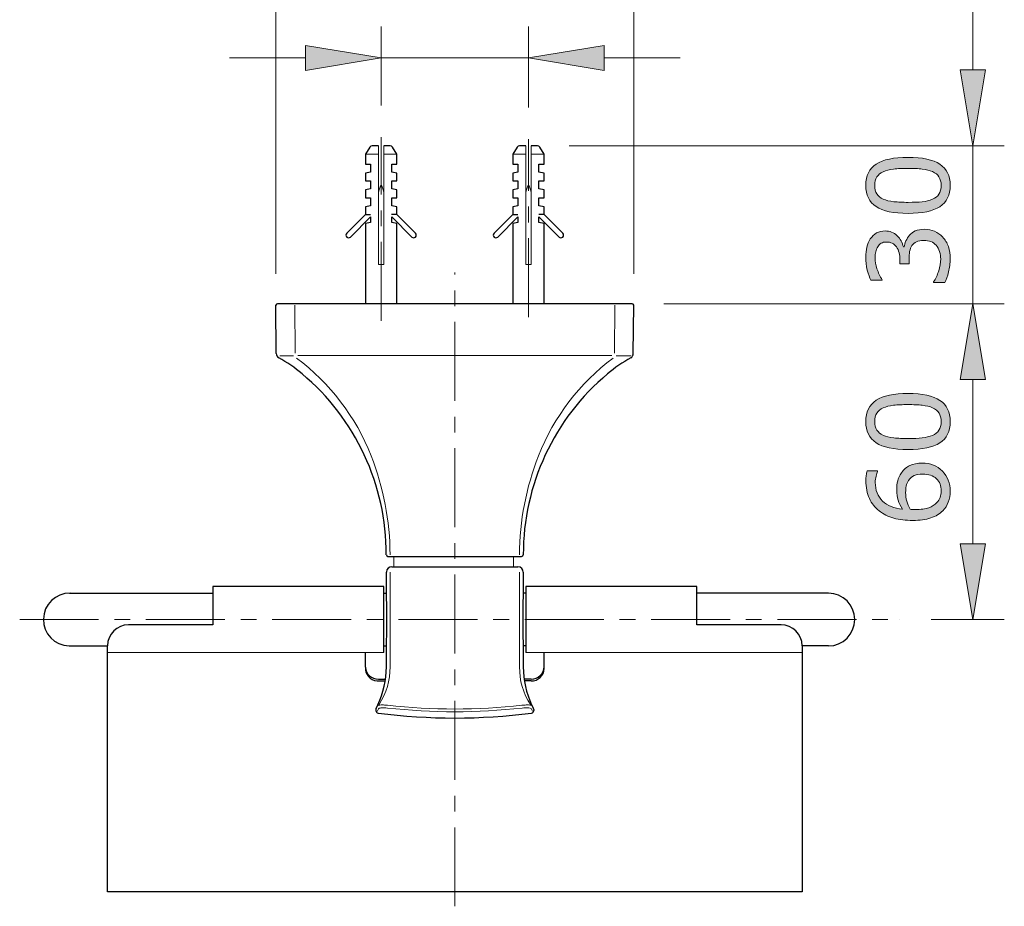
# Model space of a CAD drawing. Units: inches. Extents: x 5 to 63, y 5 to 46.9.
# Drawn here: x 16.4 to 32, y 23.8 to 37.8 of the extents above; entities that cross this region are included whole.
import ezdxf

# ---------------------------------------------------------------- set-up
doc = ezdxf.new("R2010")
doc.units = ezdxf.units.IN
doc.header["$MEASUREMENT"] = 0
doc.linetypes.add('CENTER', pattern=[2, 1.25, -0.25, 0.25, -0.25])
doc.layers.get('0').update_dxf_attribs({"lineweight": 13})
for name, color, linetype, lineweight in [('BENDA', 7, 'Continuous', 30), ('BIDANG', 7, 'Continuous', 13), ('CENTER', 7, 'CENTER', 13), ('UKUR', 7, 'Continuous', 13)]:
    doc.layers.add(name, color=color, linetype=linetype, lineweight=lineweight)

msp = doc.modelspace()

# ---------------------------------------------------------------- hatches: boundary and pattern name
h = msp.add_hatch(color=256)
h.dxf.hatch_style = 2
h.paths.add_polyline_path([(31.291, 37.053), (31.691, 37.053), (31.491, 35.853)])
h = msp.add_hatch(color=256)
h.dxf.hatch_style = 2
edge = h.paths.add_edge_path()
edge.add_spline(control_points=[(30.465, 35.669), (30.695, 35.669), (30.864, 35.633), (30.972, 35.561), (31.079, 35.489), (31.134, 35.377), (31.134, 35.226), (31.134, 35.072), (31.079, 34.959), (30.97, 34.888), (30.861, 34.817), (30.693, 34.782), (30.467, 34.782), (30.238, 34.782), (30.07, 34.818), (29.961, 34.89), (29.852, 34.961), (29.798, 35.073), (29.798, 35.226), (29.798, 35.379), (29.853, 35.492), (29.964, 35.563), (30.074, 35.634), (30.241, 35.669), (30.465, 35.669)], knot_values=[0, 0, 0, 0, 1, 1, 1, 2, 2, 2, 3, 3, 3, 4, 4, 4, 5, 5, 5, 6, 6, 6, 7, 7, 7, 8, 8, 8, 8], degree=3, periodic=0)
edge = h.paths.add_edge_path()
edge.add_spline(control_points=[(30.856, 35.443), (30.809, 35.463), (30.755, 35.476), (30.692, 35.484), (30.629, 35.491), (30.553, 35.494), (30.465, 35.494), (30.377, 35.494), (30.302, 35.491), (30.237, 35.484), (30.173, 35.476), (30.118, 35.462), (30.073, 35.442), (30.029, 35.422), (29.996, 35.394), (29.974, 35.359), (29.951, 35.325), (29.94, 35.28), (29.94, 35.226), (29.94, 35.171), (29.951, 35.127), (29.974, 35.092), (29.996, 35.056), (30.03, 35.028), (30.075, 35.008), (30.118, 34.988), (30.173, 34.975), (30.242, 34.967), (30.31, 34.96), (30.385, 34.957), (30.467, 34.957), (30.556, 34.957), (30.631, 34.96), (30.691, 34.966), (30.752, 34.972), (30.806, 34.986), (30.853, 35.007), (30.898, 35.026), (30.932, 35.052), (30.956, 35.087), (30.98, 35.122), (30.991, 35.168), (30.991, 35.226), (30.991, 35.28), (30.98, 35.324), (30.957, 35.36), (30.935, 35.396), (30.901, 35.423), (30.856, 35.443)], knot_values=[0, 0, 0, 0, 1, 1, 1, 2, 2, 2, 3, 3, 3, 4, 4, 4, 5, 5, 5, 6, 6, 6, 7, 7, 7, 8, 8, 8, 9, 9, 9, 10, 10, 10, 11, 11, 11, 12, 12, 12, 13, 13, 13, 14, 14, 14, 15, 15, 15, 16, 16, 16, 16], degree=3, periodic=0)
h = msp.add_hatch(color=256)
h.dxf.hatch_style = 2
edge = h.paths.add_edge_path()
edge.add_spline(control_points=[(30.489, 34.436), (30.513, 34.464), (30.544, 34.486), (30.582, 34.504), (30.619, 34.522), (30.667, 34.531), (30.727, 34.531), (30.785, 34.531), (30.839, 34.52), (30.888, 34.499), (30.936, 34.478), (30.979, 34.448), (31.015, 34.409), (31.056, 34.366), (31.085, 34.316), (31.105, 34.257), (31.124, 34.199), (31.134, 34.135), (31.134, 34.066), (31.134, 33.994), (31.125, 33.924), (31.108, 33.855), (31.091, 33.787), (31.073, 33.73), (31.052, 33.686), (31.052, 33.686), (30.872, 33.686), (30.872, 33.686), (30.872, 33.686), (30.872, 33.699), (30.872, 33.699), (30.904, 33.747), (30.931, 33.805), (30.952, 33.871), (30.974, 33.937), (30.984, 34.001), (30.984, 34.062), (30.984, 34.098), (30.978, 34.137), (30.966, 34.178), (30.954, 34.218), (30.936, 34.251), (30.913, 34.277), (30.888, 34.303), (30.86, 34.323), (30.829, 34.336), (30.799, 34.349), (30.76, 34.355), (30.714, 34.355), (30.668, 34.355), (30.63, 34.348), (30.6, 34.333), (30.57, 34.319), (30.546, 34.298), (30.529, 34.272), (30.511, 34.247), (30.499, 34.215), (30.492, 34.179), (30.485, 34.142), (30.482, 34.102), (30.482, 34.06), (30.482, 34.06), (30.482, 33.982), (30.482, 33.982), (30.482, 33.982), (30.339, 33.982), (30.339, 33.982), (30.339, 33.982), (30.339, 34.042), (30.339, 34.042), (30.339, 34.13), (30.321, 34.199), (30.284, 34.251), (30.248, 34.303), (30.194, 34.329), (30.124, 34.329), (30.093, 34.329), (30.066, 34.323), (30.043, 34.31), (30.02, 34.296), (30, 34.278), (29.986, 34.254), (29.971, 34.23), (29.96, 34.203), (29.955, 34.175), (29.949, 34.147), (29.946, 34.115), (29.946, 34.079), (29.946, 34.025), (29.956, 33.967), (29.975, 33.905), (29.995, 33.844), (30.022, 33.786), (30.058, 33.731), (30.058, 33.731), (30.058, 33.723), (30.058, 33.723), (30.058, 33.723), (29.878, 33.723), (29.878, 33.723), (29.858, 33.763), (29.839, 33.818), (29.822, 33.886), (29.805, 33.954), (29.797, 34.02), (29.797, 34.084), (29.797, 34.146), (29.803, 34.202), (29.814, 34.249), (29.826, 34.297), (29.844, 34.34), (29.869, 34.378), (29.897, 34.42), (29.93, 34.451), (29.969, 34.472), (30.008, 34.494), (30.054, 34.504), (30.106, 34.504), (30.177, 34.504), (30.239, 34.479), (30.293, 34.429), (30.346, 34.379), (30.379, 34.319), (30.393, 34.251), (30.393, 34.251), (30.405, 34.251), (30.405, 34.251), (30.41, 34.279), (30.419, 34.31), (30.434, 34.346), (30.449, 34.381), (30.467, 34.412), (30.489, 34.436)], knot_values=[0, 0, 0, 0, 1, 1, 1, 2, 2, 2, 3, 3, 3, 4, 4, 4, 5, 5, 5, 6, 6, 6, 7, 7, 7, 8, 8, 8, 9, 9, 9, 10, 10, 10, 11, 11, 11, 12, 12, 12, 13, 13, 13, 14, 14, 14, 15, 15, 15, 16, 16, 16, 17, 17, 17, 18, 18, 18, 19, 19, 19, 20, 20, 20, 21, 21, 21, 22, 22, 22, 23, 23, 23, 24, 24, 24, 25, 25, 25, 26, 26, 26, 27, 27, 27, 28, 28, 28, 29, 29, 29, 30, 30, 30, 31, 31, 31, 32, 32, 32, 33, 33, 33, 34, 34, 34, 35, 35, 35, 36, 36, 36, 37, 37, 37, 38, 38, 38, 39, 39, 39, 40, 40, 40, 41, 41, 41, 42, 42, 42, 43, 43, 43, 44, 44, 44, 44], degree=3, periodic=0)
h = msp.add_hatch(color=256)
h.dxf.hatch_style = 2
h.paths.add_polyline_path([(31.291, 32.153), (31.691, 32.153), (31.491, 33.353)])
h = msp.add_hatch(color=256)
h.dxf.hatch_style = 2
h.paths.add_polyline_path([(31.291, 32.153), (31.691, 32.153), (31.491, 33.353)])
h = msp.add_hatch(color=256)
h.dxf.hatch_style = 2
edge = h.paths.add_edge_path()
edge.add_spline(control_points=[(30.465, 31.931), (30.695, 31.931), (30.864, 31.895), (30.972, 31.823), (31.08, 31.751), (31.134, 31.639), (31.134, 31.487), (31.134, 31.333), (31.079, 31.221), (30.97, 31.15), (30.861, 31.079), (30.693, 31.043), (30.467, 31.043), (30.239, 31.043), (30.07, 31.079), (29.961, 31.151), (29.853, 31.223), (29.798, 31.335), (29.798, 31.487), (29.798, 31.641), (29.853, 31.754), (29.964, 31.825), (30.074, 31.896), (30.242, 31.931), (30.465, 31.931)], knot_values=[0, 0, 0, 0, 1, 1, 1, 2, 2, 2, 3, 3, 3, 4, 4, 4, 5, 5, 5, 6, 6, 6, 7, 7, 7, 8, 8, 8, 8], degree=3, periodic=0)
edge = h.paths.add_edge_path()
edge.add_spline(control_points=[(30.856, 31.704), (30.81, 31.725), (30.755, 31.738), (30.692, 31.745), (30.629, 31.752), (30.553, 31.756), (30.465, 31.756), (30.378, 31.756), (30.302, 31.752), (30.237, 31.745), (30.173, 31.738), (30.119, 31.724), (30.074, 31.703), (30.03, 31.683), (29.996, 31.656), (29.974, 31.621), (29.951, 31.587), (29.94, 31.542), (29.94, 31.487), (29.94, 31.433), (29.951, 31.389), (29.974, 31.353), (29.996, 31.318), (30.03, 31.29), (30.076, 31.269), (30.118, 31.25), (30.173, 31.236), (30.242, 31.229), (30.31, 31.222), (30.385, 31.218), (30.467, 31.218), (30.556, 31.218), (30.631, 31.222), (30.691, 31.228), (30.752, 31.234), (30.806, 31.248), (30.854, 31.268), (30.899, 31.287), (30.933, 31.314), (30.956, 31.349), (30.98, 31.384), (30.992, 31.43), (30.992, 31.487), (30.992, 31.541), (30.98, 31.586), (30.958, 31.622), (30.935, 31.657), (30.902, 31.685), (30.856, 31.704)], knot_values=[0, 0, 0, 0, 1, 1, 1, 2, 2, 2, 3, 3, 3, 4, 4, 4, 5, 5, 5, 6, 6, 6, 7, 7, 7, 8, 8, 8, 9, 9, 9, 10, 10, 10, 11, 11, 11, 12, 12, 12, 13, 13, 13, 14, 14, 14, 15, 15, 15, 16, 16, 16, 16], degree=3, periodic=0)
h = msp.add_hatch(color=256)
h.dxf.hatch_style = 2
edge = h.paths.add_edge_path()
edge.add_spline(control_points=[(30.691, 30.83), (30.821, 30.83), (30.927, 30.787), (31.01, 30.701), (31.093, 30.615), (31.134, 30.51), (31.134, 30.385), (31.134, 30.322), (31.124, 30.264), (31.104, 30.213), (31.085, 30.161), (31.056, 30.115), (31.017, 30.076), (30.97, 30.026), (30.906, 29.988), (30.828, 29.962), (30.749, 29.935), (30.654, 29.922), (30.543, 29.922), (30.43, 29.922), (30.329, 29.934), (30.241, 29.958), (30.153, 29.983), (30.075, 30.022), (30.007, 30.075), (29.942, 30.125), (29.891, 30.191), (29.855, 30.271), (29.818, 30.35), (29.8, 30.443), (29.8, 30.55), (29.8, 30.584), (29.801, 30.612), (29.804, 30.635), (29.807, 30.658), (29.812, 30.681), (29.82, 30.705), (29.82, 30.705), (29.984, 30.705), (29.984, 30.705), (29.984, 30.705), (29.984, 30.696), (29.984, 30.696), (29.976, 30.68), (29.967, 30.656), (29.96, 30.623), (29.952, 30.591), (29.948, 30.558), (29.948, 30.524), (29.948, 30.4), (29.987, 30.302), (30.064, 30.228), (30.141, 30.155), (30.246, 30.112), (30.377, 30.1), (30.348, 30.148), (30.326, 30.196), (30.31, 30.243), (30.295, 30.289), (30.287, 30.344), (30.287, 30.405), (30.287, 30.459), (30.293, 30.508), (30.303, 30.549), (30.313, 30.591), (30.333, 30.634), (30.364, 30.677), (30.398, 30.728), (30.443, 30.766), (30.496, 30.791), (30.55, 30.817), (30.614, 30.83), (30.691, 30.83)], knot_values=[0, 0, 0, 0, 1, 1, 1, 2, 2, 2, 3, 3, 3, 4, 4, 4, 5, 5, 5, 6, 6, 6, 7, 7, 7, 8, 8, 8, 9, 9, 9, 10, 10, 10, 11, 11, 11, 12, 12, 12, 13, 13, 13, 14, 14, 14, 15, 15, 15, 16, 16, 16, 17, 17, 17, 18, 18, 18, 19, 19, 19, 20, 20, 20, 21, 21, 21, 22, 22, 22, 23, 23, 23, 24, 24, 24, 24], degree=3, periodic=0)
edge = h.paths.add_edge_path()
edge.add_spline(control_points=[(30.698, 30.655), (30.644, 30.655), (30.6, 30.647), (30.565, 30.631), (30.53, 30.615), (30.5, 30.589), (30.474, 30.553), (30.455, 30.527), (30.443, 30.498), (30.438, 30.465), (30.432, 30.433), (30.429, 30.4), (30.429, 30.365), (30.429, 30.316), (30.434, 30.27), (30.446, 30.228), (30.458, 30.186), (30.475, 30.143), (30.5, 30.099), (30.512, 30.098), (30.524, 30.097), (30.536, 30.097), (30.548, 30.096), (30.563, 30.096), (30.581, 30.096), (30.671, 30.096), (30.743, 30.105), (30.796, 30.124), (30.848, 30.142), (30.89, 30.168), (30.92, 30.201), (30.945, 30.227), (30.964, 30.256), (30.976, 30.287), (30.987, 30.317), (30.993, 30.351), (30.993, 30.387), (30.993, 30.47), (30.968, 30.536), (30.917, 30.583), (30.866, 30.631), (30.793, 30.655), (30.698, 30.655)], knot_values=[0, 0, 0, 0, 1, 1, 1, 2, 2, 2, 3, 3, 3, 4, 4, 4, 5, 5, 5, 6, 6, 6, 7, 7, 7, 8, 8, 8, 9, 9, 9, 10, 10, 10, 11, 11, 11, 12, 12, 12, 13, 13, 13, 14, 14, 14, 14], degree=3, periodic=0)
h = msp.add_hatch(color=256)
h.dxf.hatch_style = 2
h.paths.add_polyline_path([(31.291, 29.553), (31.691, 29.553), (31.491, 28.353)])
at = {"layer": 'UKUR'}
h = msp.add_hatch(color=256, dxfattribs=at)
h.dxf.hatch_style = 2
h.paths.add_polyline_path([(20.922, 37.442), (20.922, 37.042), (22.122, 37.242)])
h = msp.add_hatch(color=256, dxfattribs=at)
h.dxf.hatch_style = 2
h.paths.add_polyline_path([(25.655, 37.442), (25.655, 37.042), (24.456, 37.242)])

# ---------------------------------------------------------------- linework, layer by layer
for p, q in [((31.491, 37.053), (31.491, 38.253)), ((31.291, 37.053), (31.691, 37.053)), ((31.491, 35.853), (31.291, 37.053)), ((31.691, 37.053), (31.491, 35.853)), ((24.599, 35.853), (24.599, 35.853)), ((25.099, 35.853), (31.991, 35.853)), ((31.491, 35.853), (31.491, 33.353)), ((26.097, 33.353), (26.097, 33.353)), ((26.097, 33.353), (26.097, 33.353)), ((26.597, 33.353), (31.991, 33.353)), ((26.597, 33.353), (31.991, 33.353)), ((31.491, 33.353), (31.291, 32.153)), ((31.491, 33.353), (31.291, 32.153)), ((31.491, 33.353), (31.491, 33.353)), ((31.691, 32.153), (31.491, 33.353)), ((31.491, 33.353), (31.491, 33.353)), ((31.691, 32.153), (31.491, 33.353)), ((31.291, 32.153), (31.691, 32.153)), ((31.291, 32.153), (31.691, 32.153)), ((31.491, 29.553), (31.491, 32.153)), ((31.491, 32.153), (31.491, 30.953)), ((31.291, 29.553), (31.691, 29.553)), ((31.491, 28.353), (31.291, 29.553)), ((31.691, 29.553), (31.491, 28.353)), ((22.322, 29.353), (22.322, 29.187)), ((24.217, 29.353), (24.217, 29.187)), ((30.333, 28.353), (30.333, 28.353)), ((30.833, 28.353), (31.991, 28.353))]:
    msp.add_line(p, q)
for points, knots in [([(30.465, 35.669), (30.695, 35.669), (30.864, 35.633), (30.972, 35.561), (31.079, 35.489), (31.134, 35.377), (31.134, 35.226), (31.134, 35.072), (31.079, 34.959), (30.97, 34.888), (30.861, 34.817), (30.693, 34.782), (30.467, 34.782), (30.238, 34.782), (30.07, 34.818), (29.961, 34.89), (29.852, 34.961), (29.798, 35.073), (29.798, 35.226), (29.798, 35.379), (29.853, 35.492), (29.964, 35.563), (30.074, 35.634), (30.241, 35.669), (30.465, 35.669)], [0, 0, 0, 0, 1, 1, 1, 2, 2, 2, 3, 3, 3, 4, 4, 4, 5, 5, 5, 6, 6, 6, 7, 7, 7, 8, 8, 8, 8]), ([(30.856, 35.443), (30.809, 35.463), (30.755, 35.476), (30.692, 35.484), (30.629, 35.491), (30.553, 35.494), (30.465, 35.494), (30.377, 35.494), (30.302, 35.491), (30.237, 35.484), (30.173, 35.476), (30.118, 35.462), (30.073, 35.442), (30.029, 35.422), (29.996, 35.394), (29.974, 35.359), (29.951, 35.325), (29.94, 35.28), (29.94, 35.226), (29.94, 35.171), (29.951, 35.127), (29.974, 35.092), (29.996, 35.056), (30.03, 35.028), (30.075, 35.008), (30.118, 34.988), (30.173, 34.975), (30.242, 34.967), (30.31, 34.96), (30.385, 34.957), (30.467, 34.957), (30.556, 34.957), (30.631, 34.96), (30.691, 34.966), (30.752, 34.972), (30.806, 34.986), (30.853, 35.007), (30.898, 35.026), (30.932, 35.052), (30.956, 35.087), (30.98, 35.122), (30.991, 35.168), (30.991, 35.226), (30.991, 35.28), (30.98, 35.324), (30.957, 35.36), (30.935, 35.396), (30.901, 35.423), (30.856, 35.443)], [0, 0, 0, 0, 1, 1, 1, 2, 2, 2, 3, 3, 3, 4, 4, 4, 5, 5, 5, 6, 6, 6, 7, 7, 7, 8, 8, 8, 9, 9, 9, 10, 10, 10, 11, 11, 11, 12, 12, 12, 13, 13, 13, 14, 14, 14, 15, 15, 15, 16, 16, 16, 16]), ([(30.489, 34.436), (30.513, 34.464), (30.544, 34.486), (30.582, 34.504), (30.619, 34.522), (30.667, 34.531), (30.727, 34.531), (30.785, 34.531), (30.839, 34.52), (30.888, 34.499), (30.936, 34.478), (30.979, 34.448), (31.015, 34.409), (31.056, 34.366), (31.085, 34.316), (31.105, 34.257), (31.124, 34.199), (31.134, 34.135), (31.134, 34.066), (31.134, 33.994), (31.125, 33.924), (31.108, 33.855), (31.091, 33.787), (31.073, 33.73), (31.052, 33.686), (31.052, 33.686), (30.872, 33.686), (30.872, 33.686), (30.872, 33.686), (30.872, 33.699), (30.872, 33.699), (30.904, 33.747), (30.931, 33.805), (30.952, 33.871), (30.974, 33.937), (30.984, 34.001), (30.984, 34.062), (30.984, 34.098), (30.978, 34.137), (30.966, 34.178), (30.954, 34.218), (30.936, 34.251), (30.913, 34.277), (30.888, 34.303), (30.86, 34.323), (30.829, 34.336), (30.799, 34.349), (30.76, 34.355), (30.714, 34.355), (30.668, 34.355), (30.63, 34.348), (30.6, 34.333), (30.57, 34.319), (30.546, 34.298), (30.529, 34.272), (30.511, 34.247), (30.499, 34.215), (30.492, 34.179), (30.485, 34.142), (30.482, 34.102), (30.482, 34.06), (30.482, 34.06), (30.482, 33.982), (30.482, 33.982), (30.482, 33.982), (30.339, 33.982), (30.339, 33.982), (30.339, 33.982), (30.339, 34.042), (30.339, 34.042), (30.339, 34.13), (30.321, 34.199), (30.284, 34.251), (30.248, 34.303), (30.194, 34.329), (30.124, 34.329), (30.093, 34.329), (30.066, 34.323), (30.043, 34.31), (30.02, 34.296), (30, 34.278), (29.986, 34.254), (29.971, 34.23), (29.96, 34.203), (29.955, 34.175), (29.949, 34.147), (29.946, 34.115), (29.946, 34.079), (29.946, 34.025), (29.956, 33.967), (29.975, 33.905), (29.995, 33.844), (30.022, 33.786), (30.058, 33.731), (30.058, 33.731), (30.058, 33.723), (30.058, 33.723), (30.058, 33.723), (29.878, 33.723), (29.878, 33.723), (29.858, 33.763), (29.839, 33.818), (29.822, 33.886), (29.805, 33.954), (29.797, 34.02), (29.797, 34.084), (29.797, 34.146), (29.803, 34.202), (29.814, 34.249), (29.826, 34.297), (29.844, 34.34), (29.869, 34.378), (29.897, 34.42), (29.93, 34.451), (29.969, 34.472), (30.008, 34.494), (30.054, 34.504), (30.106, 34.504), (30.177, 34.504), (30.239, 34.479), (30.293, 34.429), (30.346, 34.379), (30.379, 34.319), (30.393, 34.251), (30.393, 34.251), (30.405, 34.251), (30.405, 34.251), (30.41, 34.279), (30.419, 34.31), (30.434, 34.346), (30.449, 34.381), (30.467, 34.412), (30.489, 34.436)], [0, 0, 0, 0, 1, 1, 1, 2, 2, 2, 3, 3, 3, 4, 4, 4, 5, 5, 5, 6, 6, 6, 7, 7, 7, 8, 8, 8, 9, 9, 9, 10, 10, 10, 11, 11, 11, 12, 12, 12, 13, 13, 13, 14, 14, 14, 15, 15, 15, 16, 16, 16, 17, 17, 17, 18, 18, 18, 19, 19, 19, 20, 20, 20, 21, 21, 21, 22, 22, 22, 23, 23, 23, 24, 24, 24, 25, 25, 25, 26, 26, 26, 27, 27, 27, 28, 28, 28, 29, 29, 29, 30, 30, 30, 31, 31, 31, 32, 32, 32, 33, 33, 33, 34, 34, 34, 35, 35, 35, 36, 36, 36, 37, 37, 37, 38, 38, 38, 39, 39, 39, 40, 40, 40, 41, 41, 41, 42, 42, 42, 43, 43, 43, 44, 44, 44, 44]), ([(30.465, 31.931), (30.695, 31.931), (30.864, 31.895), (30.972, 31.823), (31.08, 31.751), (31.134, 31.639), (31.134, 31.487), (31.134, 31.333), (31.079, 31.221), (30.97, 31.15), (30.861, 31.079), (30.693, 31.043), (30.467, 31.043), (30.239, 31.043), (30.07, 31.079), (29.961, 31.151), (29.853, 31.223), (29.798, 31.335), (29.798, 31.487), (29.798, 31.641), (29.853, 31.754), (29.964, 31.825), (30.074, 31.896), (30.242, 31.931), (30.465, 31.931)], [0, 0, 0, 0, 1, 1, 1, 2, 2, 2, 3, 3, 3, 4, 4, 4, 5, 5, 5, 6, 6, 6, 7, 7, 7, 8, 8, 8, 8]), ([(30.856, 31.704), (30.81, 31.725), (30.755, 31.738), (30.692, 31.745), (30.629, 31.752), (30.553, 31.756), (30.465, 31.756), (30.378, 31.756), (30.302, 31.752), (30.237, 31.745), (30.173, 31.738), (30.119, 31.724), (30.074, 31.703), (30.03, 31.683), (29.996, 31.656), (29.974, 31.621), (29.951, 31.587), (29.94, 31.542), (29.94, 31.487), (29.94, 31.433), (29.951, 31.389), (29.974, 31.353), (29.996, 31.318), (30.03, 31.29), (30.076, 31.269), (30.118, 31.25), (30.173, 31.236), (30.242, 31.229), (30.31, 31.222), (30.385, 31.218), (30.467, 31.218), (30.556, 31.218), (30.631, 31.222), (30.691, 31.228), (30.752, 31.234), (30.806, 31.248), (30.854, 31.268), (30.899, 31.287), (30.933, 31.314), (30.956, 31.349), (30.98, 31.384), (30.992, 31.43), (30.992, 31.487), (30.992, 31.541), (30.98, 31.586), (30.958, 31.622), (30.935, 31.657), (30.902, 31.685), (30.856, 31.704)], [0, 0, 0, 0, 1, 1, 1, 2, 2, 2, 3, 3, 3, 4, 4, 4, 5, 5, 5, 6, 6, 6, 7, 7, 7, 8, 8, 8, 9, 9, 9, 10, 10, 10, 11, 11, 11, 12, 12, 12, 13, 13, 13, 14, 14, 14, 15, 15, 15, 16, 16, 16, 16]), ([(30.691, 30.83), (30.821, 30.83), (30.927, 30.787), (31.01, 30.701), (31.093, 30.615), (31.134, 30.51), (31.134, 30.385), (31.134, 30.322), (31.124, 30.264), (31.104, 30.213), (31.085, 30.161), (31.056, 30.115), (31.017, 30.076), (30.97, 30.026), (30.906, 29.988), (30.828, 29.962), (30.749, 29.935), (30.654, 29.922), (30.543, 29.922), (30.43, 29.922), (30.329, 29.934), (30.241, 29.958), (30.153, 29.983), (30.075, 30.022), (30.007, 30.075), (29.942, 30.125), (29.891, 30.191), (29.855, 30.271), (29.818, 30.35), (29.8, 30.443), (29.8, 30.55), (29.8, 30.584), (29.801, 30.612), (29.804, 30.635), (29.807, 30.658), (29.812, 30.681), (29.82, 30.705), (29.82, 30.705), (29.984, 30.705), (29.984, 30.705), (29.984, 30.705), (29.984, 30.696), (29.984, 30.696), (29.976, 30.68), (29.967, 30.656), (29.96, 30.623), (29.952, 30.591), (29.948, 30.558), (29.948, 30.524), (29.948, 30.4), (29.987, 30.302), (30.064, 30.228), (30.141, 30.155), (30.246, 30.112), (30.377, 30.1), (30.348, 30.148), (30.326, 30.196), (30.31, 30.243), (30.295, 30.289), (30.287, 30.344), (30.287, 30.405), (30.287, 30.459), (30.293, 30.508), (30.303, 30.549), (30.313, 30.591), (30.333, 30.634), (30.364, 30.677), (30.398, 30.728), (30.443, 30.766), (30.496, 30.791), (30.55, 30.817), (30.614, 30.83), (30.691, 30.83)], [0, 0, 0, 0, 1, 1, 1, 2, 2, 2, 3, 3, 3, 4, 4, 4, 5, 5, 5, 6, 6, 6, 7, 7, 7, 8, 8, 8, 9, 9, 9, 10, 10, 10, 11, 11, 11, 12, 12, 12, 13, 13, 13, 14, 14, 14, 15, 15, 15, 16, 16, 16, 17, 17, 17, 18, 18, 18, 19, 19, 19, 20, 20, 20, 21, 21, 21, 22, 22, 22, 23, 23, 23, 24, 24, 24, 24]), ([(30.698, 30.655), (30.644, 30.655), (30.6, 30.647), (30.565, 30.631), (30.53, 30.615), (30.5, 30.589), (30.474, 30.553), (30.455, 30.527), (30.443, 30.498), (30.438, 30.465), (30.432, 30.433), (30.429, 30.4), (30.429, 30.365), (30.429, 30.316), (30.434, 30.27), (30.446, 30.228), (30.458, 30.186), (30.475, 30.143), (30.5, 30.099), (30.512, 30.098), (30.524, 30.097), (30.536, 30.097), (30.548, 30.096), (30.563, 30.096), (30.581, 30.096), (30.671, 30.096), (30.743, 30.105), (30.796, 30.124), (30.848, 30.142), (30.89, 30.168), (30.92, 30.201), (30.945, 30.227), (30.964, 30.256), (30.976, 30.287), (30.987, 30.317), (30.993, 30.351), (30.993, 30.387), (30.993, 30.47), (30.968, 30.536), (30.917, 30.583), (30.866, 30.631), (30.793, 30.655), (30.698, 30.655)], [0, 0, 0, 0, 1, 1, 1, 2, 2, 2, 3, 3, 3, 4, 4, 4, 5, 5, 5, 6, 6, 6, 7, 7, 7, 8, 8, 8, 9, 9, 9, 10, 10, 10, 11, 11, 11, 12, 12, 12, 13, 13, 13, 14, 14, 14, 14])]:
    msp.add_open_spline(points, degree=3, knots=knots)
at = {"layer": 'BENDA'}
for p, q in [((21.943, 35.833), (21.872, 35.72)), ((21.872, 35.72), (21.872, 35.561)), ((22.08, 35.853), (21.979, 35.853)), ((22.266, 35.853), (22.164, 35.853)), ((22.372, 35.72), (22.301, 35.833)), ((22.372, 35.561), (22.372, 35.72)), ((24.277, 35.833), (24.206, 35.72)), ((24.206, 35.72), (24.206, 35.561)), ((24.414, 35.853), (24.312, 35.853)), ((24.599, 35.853), (24.497, 35.853)), ((24.705, 35.72), (24.634, 35.833)), ((24.705, 35.561), (24.705, 35.72)), ((21.872, 35.561), (21.956, 35.561)), ((21.956, 35.561), (21.956, 35.436)), ((22.289, 35.561), (22.372, 35.561)), ((22.289, 35.436), (22.289, 35.561)), ((24.206, 35.561), (24.289, 35.561)), ((24.289, 35.561), (24.289, 35.436)), ((24.622, 35.561), (24.705, 35.561)), ((24.622, 35.436), (24.622, 35.561)), ((21.956, 35.436), (21.872, 35.42)), ((21.872, 35.42), (21.872, 35.295)), ((22.372, 35.42), (22.289, 35.436)), ((22.372, 35.295), (22.372, 35.42)), ((24.289, 35.436), (24.206, 35.42)), ((24.206, 35.42), (24.206, 35.295)), ((24.705, 35.42), (24.622, 35.436)), ((24.705, 35.295), (24.705, 35.42)), ((21.872, 35.295), (21.956, 35.295)), ((21.956, 35.295), (21.956, 35.17)), ((22.289, 35.295), (22.372, 35.295)), ((22.289, 35.17), (22.289, 35.295)), ((24.206, 35.295), (24.289, 35.295)), ((24.289, 35.295), (24.289, 35.17)), ((24.622, 35.295), (24.705, 35.295)), ((24.622, 35.17), (24.622, 35.295)), ((21.956, 35.17), (21.872, 35.153)), ((21.872, 35.153), (21.872, 35.028)), ((22.372, 35.153), (22.289, 35.17)), ((22.372, 35.028), (22.372, 35.153)), ((24.289, 35.17), (24.206, 35.153)), ((24.206, 35.153), (24.206, 35.028)), ((24.705, 35.153), (24.622, 35.17)), ((24.705, 35.028), (24.705, 35.153)), ((21.872, 35.028), (21.956, 35.028)), ((21.956, 35.028), (21.956, 34.903)), ((22.289, 35.028), (22.372, 35.028)), ((22.289, 34.903), (22.289, 35.028)), ((24.206, 35.028), (24.289, 35.028)), ((24.289, 35.028), (24.289, 34.903)), ((24.622, 35.028), (24.705, 35.028)), ((24.622, 34.903), (24.622, 35.028)), ((21.956, 34.903), (21.872, 34.886)), ((21.872, 34.886), (21.872, 34.762)), ((22.372, 34.886), (22.289, 34.903)), ((22.372, 34.762), (22.372, 34.886)), ((24.289, 34.903), (24.206, 34.886)), ((24.206, 34.886), (24.206, 34.762)), ((24.705, 34.886), (24.622, 34.903)), ((24.705, 34.762), (24.705, 34.886)), ((21.872, 34.762), (21.578, 34.467)), ((21.637, 34.408), (21.956, 34.727)), ((21.872, 34.762), (21.955, 34.762)), ((21.956, 34.636), (21.872, 34.62)), ((21.872, 34.62), (21.872, 33.353)), ((21.956, 34.727), (21.956, 34.636)), ((22.372, 34.762), (22.287, 34.762)), ((22.289, 34.727), (22.608, 34.408)), ((22.289, 34.636), (22.289, 34.727)), ((22.372, 34.62), (22.289, 34.636)), ((22.667, 34.467), (22.372, 34.762)), ((22.372, 33.353), (22.372, 34.62)), ((24.206, 34.762), (23.911, 34.467)), ((23.97, 34.408), (24.289, 34.727)), ((24.206, 34.762), (24.289, 34.762)), ((24.289, 34.636), (24.206, 34.62)), ((24.206, 34.62), (24.206, 33.353)), ((24.289, 34.727), (24.289, 34.636)), ((24.705, 34.762), (24.621, 34.762)), ((24.622, 34.727), (24.941, 34.408)), ((24.622, 34.636), (24.622, 34.727)), ((24.705, 34.62), (24.622, 34.636)), ((25, 34.467), (24.705, 34.762)), ((24.705, 33.353), (24.705, 34.62)), ((20.462, 32.567), (20.456, 33.328)), ((26.097, 33.353), (20.481, 33.353)), ((26.115, 32.567), (26.122, 33.328)), ((22.229, 29.353), (24.347, 29.353)), ((22.289, 29.187), (24.289, 29.187)), ((22.206, 28.814), (22.206, 29.103)), ((24.372, 29.103), (24.372, 28.815)), ((19.455, 28.874), (19.455, 28.27)), ((22.164, 28.874), (19.455, 28.874)), ((22.164, 27.832), (22.164, 28.874)), ((24.414, 28.874), (24.414, 27.832)), ((27.122, 28.874), (24.414, 28.874)), ((27.122, 28.27), (27.122, 28.874)), ((17.189, 28.77), (19.455, 28.77)), ((22.164, 28.77), (22.207, 28.77)), ((24.414, 28.77), (24.371, 28.77)), ((29.205, 28.77), (27.122, 28.77)), ((19.455, 28.27), (18.122, 28.27)), ((28.455, 28.27), (27.122, 28.27)), ((17.189, 27.936), (17.789, 27.936)), ((17.789, 24.041), (17.789, 27.936)), ((22.164, 27.936), (22.207, 27.936)), ((24.414, 27.936), (24.371, 27.936)), ((29.205, 27.936), (28.789, 27.936)), ((28.789, 27.936), (28.789, 24.041)), ((21.872, 27.599), (21.872, 27.832)), ((22.206, 27.603), (22.206, 27.892)), ((24.372, 27.891), (24.372, 27.603)), ((24.705, 27.599), (24.705, 27.832)), ((22.08, 27.41), (22.19, 27.41)), ((22.08, 27.383), (22.187, 27.383)), ((24.497, 27.41), (24.386, 27.41)), ((24.497, 27.383), (24.391, 27.383)), ((22.044, 26.946), (22.072, 27.003)), ((24.506, 27.003), (24.534, 26.946)), ((22.039, 26.927), (22.039, 26.915)), ((24.539, 26.927), (24.539, 26.915)), ((28.789, 24.041), (17.789, 24.041))]:
    msp.add_line(p, q, dxfattribs=at)
for points in [[(21.979, 35.853), (21.964, 35.853), (21.951, 35.846), (21.943, 35.833)], [(22.301, 35.833), (22.294, 35.846), (22.28, 35.853), (22.266, 35.853)], [(24.312, 35.853), (24.298, 35.853), (24.284, 35.846), (24.277, 35.833)], [(24.634, 35.833), (24.627, 35.846), (24.613, 35.853), (24.599, 35.853)], [(21.578, 34.467), (21.561, 34.451), (21.561, 34.424), (21.578, 34.408)], [(23.911, 34.467), (23.895, 34.451), (23.895, 34.424), (23.911, 34.408)], [(25, 34.408), (25.016, 34.424), (25.016, 34.451), (25, 34.467)], [(21.578, 34.408), (21.594, 34.392), (21.62, 34.392), (21.637, 34.408)], [(23.911, 34.408), (23.927, 34.392), (23.954, 34.392), (23.97, 34.408)], [(24.941, 34.408), (24.957, 34.392), (24.984, 34.392), (25, 34.408)], [(20.481, 33.353), (20.467, 33.353), (20.456, 33.342), (20.456, 33.328)], [(26.122, 33.328), (26.122, 33.342), (26.111, 33.353), (26.097, 33.353)], [(20.462, 32.567), (20.461, 32.537), (20.476, 32.51), (20.502, 32.495)], [(20.869, 32.244), (20.755, 32.339), (20.632, 32.423), (20.502, 32.495)], [(26.075, 32.495), (25.946, 32.423), (25.823, 32.339), (25.709, 32.244)], [(26.075, 32.495), (26.101, 32.51), (26.117, 32.537), (26.115, 32.567)], [(22.204, 29.378), (22.206, 30.484), (21.717, 31.534), (20.869, 32.244)], [(25.709, 32.244), (24.861, 31.534), (24.371, 30.484), (24.373, 29.378)], [(22.205, 29.378), (22.205, 29.365), (22.216, 29.354), (22.229, 29.353)], [(24.347, 29.353), (24.361, 29.354), (24.372, 29.364), (24.373, 29.378)], [(22.293, 29.187), (22.247, 29.189), (22.208, 29.153), (22.206, 29.107)], [(24.372, 29.103), (24.372, 29.149), (24.335, 29.187), (24.289, 29.187)], [(22.206, 29.107), (22.206, 29.106), (22.206, 29.105), (22.206, 29.103)], [(17.197, 28.77), (16.967, 28.774), (16.777, 28.591), (16.773, 28.361)], [(22.206, 27.892), (22.214, 28.199), (22.214, 28.507), (22.206, 28.814)], [(24.372, 28.815), (24.363, 28.507), (24.363, 28.199), (24.372, 27.891)], [(16.773, 28.361), (16.768, 28.131), (16.951, 27.941), (17.182, 27.937)], [(18.122, 28.27), (17.938, 28.27), (17.789, 28.121), (17.789, 27.936)], [(28.789, 27.936), (28.789, 28.121), (28.64, 28.27), (28.455, 28.27)], [(17.182, 27.937), (17.184, 27.936), (17.187, 27.936), (17.189, 27.936)], [(22.072, 27.003), (22.157, 27.192), (22.202, 27.396), (22.206, 27.603)], [(24.372, 27.603), (24.374, 27.396), (24.42, 27.191), (24.506, 27.003)], [(24.497, 27.41), (24.609, 27.407), (24.702, 27.495), (24.705, 27.607)], [(21.872, 27.599), (21.864, 27.488), (21.948, 27.391), (22.059, 27.383)], [(21.872, 27.599), (21.88, 27.491), (21.972, 27.407), (22.08, 27.41)], [(24.497, 27.383), (24.608, 27.379), (24.702, 27.466), (24.706, 27.577)], [(24.706, 27.577), (24.706, 27.585), (24.706, 27.592), (24.705, 27.599)], [(22.059, 27.383), (22.066, 27.383), (22.073, 27.383), (22.08, 27.383)], [(22.044, 26.946), (22.041, 26.94), (22.039, 26.934), (22.039, 26.927)], [(22.039, 26.915), (22.039, 26.894), (22.054, 26.876), (22.075, 26.873)], [(22.075, 26.873), (22.881, 26.768), (23.697, 26.768), (24.503, 26.873)], [(24.503, 26.873), (24.523, 26.876), (24.539, 26.894), (24.539, 26.915)], [(24.539, 26.927), (24.539, 26.934), (24.537, 26.94), (24.534, 26.946)]]:
    msp.add_open_spline(points, degree=3, dxfattribs=at)
for points in [[(22.608, 34.408), (22.624, 34.392), (22.65, 34.392), (22.667, 34.408), (22.683, 34.424), (22.683, 34.451), (22.667, 34.467)], [(29.205, 27.936), (29.436, 27.936), (29.622, 28.123), (29.622, 28.353), (29.622, 28.583), (29.436, 28.77), (29.205, 28.77)]]:
    msp.add_open_spline(points, degree=3, knots=[0, 0, 0, 0, 1, 1, 1, 2, 2, 2, 2], dxfattribs=at)
at = {"layer": 'BIDANG'}
for p, q in [((21.872, 35.72), (22.076, 35.72)), ((22.08, 35.853), (22.08, 33.975)), ((22.164, 35.853), (22.164, 33.975)), ((22.168, 35.72), (22.372, 35.72)), ((24.206, 35.72), (24.41, 35.72)), ((24.414, 35.853), (24.414, 33.975)), ((24.497, 35.853), (24.497, 33.975)), ((24.502, 35.72), (24.705, 35.72)), ((22.164, 33.975), (22.08, 33.975)), ((24.497, 33.975), (24.414, 33.975)), ((20.762, 32.568), (20.756, 33.328)), ((25.816, 32.568), (25.821, 33.328)), ((20.732, 32.527), (20.518, 32.527)), ((20.802, 32.532), (25.776, 32.532)), ((25.846, 32.527), (26.075, 32.527)), ((22.263, 27.603), (22.263, 29.103)), ((24.315, 27.603), (24.315, 29.103)), ((22.164, 27.832), (17.789, 27.832)), ((24.414, 27.832), (28.789, 27.832)), ((22.08, 26.941), (22.057, 26.9)), ((24.5, 26.944), (24.521, 26.902))]:
    msp.add_line(p, q, dxfattribs=at)
for points in [[(22.122, 35.228), (22.099, 35.192), (22.085, 35.152), (22.08, 35.109)], [(22.164, 35.109), (22.158, 35.151), (22.144, 35.192), (22.122, 35.228)], [(24.456, 35.228), (24.432, 35.192), (24.418, 35.152), (24.414, 35.109)], [(24.497, 35.109), (24.492, 35.151), (24.477, 35.192), (24.456, 35.228)], [(21.963, 30.946), (21.721, 31.561), (21.312, 32.096), (20.783, 32.492)], [(25.795, 32.492), (25.265, 32.096), (24.857, 31.561), (24.615, 30.946)], [(22.264, 29.378), (22.262, 29.915), (22.16, 30.446), (21.963, 30.946)], [(24.615, 30.946), (24.418, 30.446), (24.316, 29.915), (24.314, 29.378)], [(22.089, 27.01), (22.206, 27.185), (22.267, 27.392), (22.263, 27.603)], [(24.315, 27.603), (24.311, 27.392), (24.371, 27.185), (24.488, 27.01)], [(22.085, 26.999), (22.079, 26.998), (22.073, 26.996), (22.068, 26.993)], [(22.157, 27.001), (22.133, 27.002), (22.109, 27.001), (22.085, 26.999)], [(22.224, 26.996), (22.202, 26.998), (22.18, 27), (22.157, 27.001)], [(22.224, 26.996), (22.932, 26.917), (23.646, 26.917), (24.353, 26.996)], [(24.42, 27.001), (24.398, 27), (24.375, 26.999), (24.353, 26.996)], [(24.493, 26.999), (24.469, 27.001), (24.445, 27.001), (24.42, 27.001)], [(24.508, 26.994), (24.503, 26.997), (24.498, 26.999), (24.493, 26.999)], [(22.107, 26.953), (22.097, 26.952), (22.088, 26.948), (22.08, 26.941)], [(22.131, 26.956), (22.123, 26.955), (22.115, 26.955), (22.107, 26.953)], [(22.221, 26.953), (22.191, 26.956), (22.161, 26.956), (22.131, 26.956)], [(22.221, 26.953), (22.931, 26.873), (23.647, 26.873), (24.357, 26.953)], [(24.461, 26.956), (24.426, 26.958), (24.391, 26.957), (24.357, 26.953)], [(24.5, 26.944), (24.489, 26.952), (24.475, 26.956), (24.461, 26.956)]]:
    msp.add_open_spline(points, degree=3, dxfattribs=at)
at = {"layer": 'CENTER'}
for p, q in [((22.122, 33.08), (22.122, 35.989)), ((24.456, 33.14), (24.456, 35.959)), ((23.289, 23.814), (23.289, 33.847)), ((16.398, 28.353), (30.333, 28.353))]:
    msp.add_line(p, q, dxfattribs=at)
at = {"layer": 'UKUR'}
for p, q in [((20.456, 33.828), (20.456, 40.518)), ((26.122, 33.828), (26.122, 40.518)), ((22.122, 36.489), (22.122, 37.742)), ((24.456, 36.459), (24.456, 37.742)), ((20.922, 37.442), (20.922, 37.042)), ((22.122, 37.242), (20.922, 37.442)), ((24.456, 37.242), (25.655, 37.442)), ((25.655, 37.442), (25.655, 37.042)), ((20.922, 37.242), (19.722, 37.242)), ((20.922, 37.042), (22.122, 37.242)), ((22.122, 37.242), (22.122, 37.242)), ((24.456, 37.242), (22.122, 37.242)), ((25.655, 37.042), (24.456, 37.242)), ((25.655, 37.242), (26.856, 37.242)), ((22.122, 35.989), (22.122, 35.989)), ((24.456, 35.959), (24.456, 35.959)), ((20.456, 33.328), (20.456, 33.328)), ((26.122, 33.328), (26.122, 33.328))]:
    msp.add_line(p, q, dxfattribs=at)

doc.saveas('drawing.dxf')
